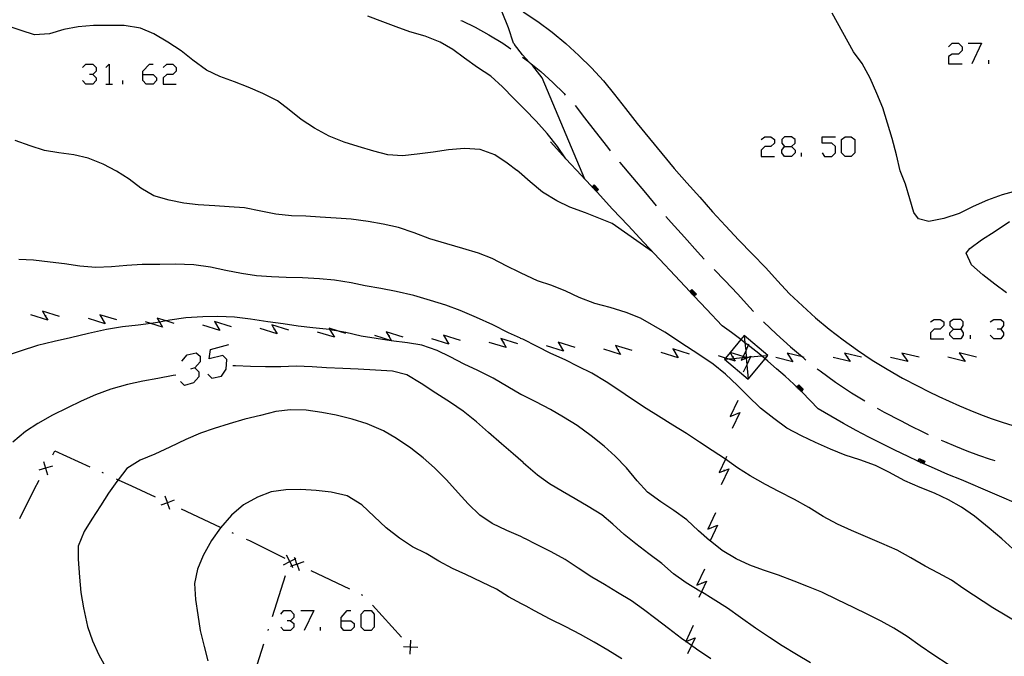
# Model space of a CAD drawing. Units: inches. Extents: x 656349 to 660060, y 4159417 to 4161134.
# Drawn here: x 657803 to 657872, y 4160465 to 4160509 of the extents above; entities that cross this region are included whole.
import ezdxf

# ---------------------------------------------------------------- set-up
doc = ezdxf.new("R2010")
doc.units = ezdxf.units.IN
doc.header["$MEASUREMENT"] = 0
doc.layers.add('Cartografia', color=7, linetype='Continuous')

# ---------------------------------------------------------------- blocks, each defined once
blk = doc.blocks.new('413')
at = {"layer": 'Cartografia', "color": 7, "linetype": 'Continuous'}
for points in [[(657825.908, 4160467.556), (657825.908, 4160467.794), (657826.337, 4160468.271), (657826.576, 4160468.271)], [(657825.908, 4160467.556), (657826.576, 4160467.556), (657826.814, 4160467.365), (657826.814, 4160467.126), (657826.576, 4160466.888), (657826.099, 4160466.888), (657825.908, 4160467.126), (657825.908, 4160467.556)]]:
    blk.add_lwpolyline(points, dxfattribs=at)
blk = doc.blocks.new('417')
at = {"layer": 'Cartografia', "color": 7, "linetype": 'Continuous'}
for points in [[(657868.598, 4160487.907), (657869.107, 4160487.907), (657869.277, 4160488.162), (657869.277, 4160488.416), (657869.107, 4160488.586), (657868.598, 4160488.586), (657868.343, 4160488.416), (657868.343, 4160488.162), (657868.598, 4160487.907)], [(657868.598, 4160487.229), (657868.343, 4160487.483), (657868.343, 4160487.653), (657868.598, 4160487.907)]]:
    blk.add_lwpolyline(points, dxfattribs=at)
blk = doc.blocks.new('420')
at = {"layer": 'Cartografia', "color": 7, "linetype": 'Continuous'}
for points in [[(657812.074, 4160505.67), (657812.074, 4160505.909), (657812.551, 4160506.386), (657812.79, 4160506.386)], [(657812.074, 4160505.67), (657812.79, 4160505.67), (657813.028, 4160505.431), (657813.028, 4160505.241), (657812.79, 4160505.002), (657812.313, 4160505.002), (657812.074, 4160505.241), (657812.074, 4160505.67)]]:
    blk.add_lwpolyline(points, dxfattribs=at)
blk = doc.blocks.new('426')
at = {"layer": 'Cartografia', "color": 7, "linetype": 'Continuous'}
for points in [[(657856.805, 4160500.634), (657857.314, 4160500.634), (657857.569, 4160500.888), (657857.569, 4160501.143), (657857.314, 4160501.312), (657856.805, 4160501.312), (657856.635, 4160501.143), (657856.635, 4160500.888), (657856.805, 4160500.634)], [(657856.805, 4160499.955), (657856.635, 4160500.209), (657856.635, 4160500.379), (657856.805, 4160500.634)]]:
    blk.add_lwpolyline(points, dxfattribs=at)

msp = doc.modelspace()

# ---------------------------------------------------------------- linework, layer by layer
at = {"layer": 'Cartografia', "color": 7, "linetype": 'Continuous'}
for points in [[(657837.982, 4160507.777), (657837.923, 4160507.855), (657837.573, 4160508.915), (657837.133, 4160510.025)], [(657838.601, 4160510.047), (657839.622, 4160509.358), (657840.612, 4160508.619), (657841.572, 4160507.832), (657842.482, 4160507.003), (657843.362, 4160506.135), (657844.192, 4160505.228), (657844.972, 4160504.271), (657845.722, 4160503.294), (657846.552, 4160502.238), (657847.402, 4160501.193), (657848.262, 4160500.157), (657849.132, 4160499.122), (657850.013, 4160498.107), (657850.903, 4160497.101), (657851.803, 4160496.096), (657852.713, 4160495.1), (657853.633, 4160494.114), (657854.563, 4160493.149), (657855.503, 4160492.183), (657856.323, 4160491.266), (657857.173, 4160490.379), (657858.064, 4160489.522), (657858.984, 4160488.695), (657859.924, 4160487.907), (657860.894, 4160487.15), (657861.894, 4160486.432), (657862.924, 4160485.744), (657863.974, 4160485.106), (657865.044, 4160484.497), (657866.144, 4160483.929), (657866.844, 4160483.56), (657867.564, 4160483.211), (657868.284, 4160482.872), (657869.014, 4160482.553), (657869.744, 4160482.243), (657870.484, 4160481.954), (657871.234, 4160481.674), (657871.994, 4160481.415), (657872.744, 4160481.175)], [(657838.063, 4160503.876), (657837.943, 4160503.995), (657837.163, 4160504.805), (657836.333, 4160505.545), (657835.413, 4160506.165), (657834.503, 4160506.815), (657833.683, 4160507.405), (657832.803, 4160507.925), (657831.753, 4160508.335), (657830.703, 4160508.635), (657829.753, 4160508.985), (657828.803, 4160509.345), (657827.773, 4160509.735)], [(657834.253, 4160509.425), (657834.343, 4160509.405), (657835.243, 4160508.965), (657836.213, 4160508.435), (657837.173, 4160507.855), (657837.733, 4160507.465)], [(657873.003, 4160497.554), (657871.993, 4160497.284), (657870.973, 4160496.894), (657869.963, 4160496.454), (657869.003, 4160495.964), (657867.933, 4160495.624), (657866.873, 4160495.404), (657866.153, 4160495.604), (657865.833, 4160496.044), (657865.563, 4160496.994), (657865.243, 4160498.014), (657864.883, 4160498.954), (657864.633, 4160500.054), (657864.313, 4160501.204), (657863.993, 4160502.264), (657863.663, 4160503.344), (657863.253, 4160504.344), (657862.783, 4160505.404), (657862.233, 4160506.424), (657861.623, 4160507.244), (657860.133, 4160509.944)], [(657838.165, 4160498.974), (657837.483, 4160499.475), (657836.623, 4160500.055), (657835.593, 4160500.445), (657834.513, 4160500.515), (657833.393, 4160500.405), (657832.313, 4160500.245), (657831.203, 4160500.115), (657830.173, 4160499.985), (657829.153, 4160500.055), (657828.183, 4160500.315), (657827.093, 4160500.655), (657826.113, 4160500.955), (657825.073, 4160501.355), (657824.043, 4160501.935), (657823.123, 4160502.535), (657822.293, 4160503.205), (657821.473, 4160503.825), (657820.453, 4160504.345), (657819.423, 4160504.785), (657818.463, 4160505.155), (657817.443, 4160505.525), (657816.523, 4160505.965), (657815.563, 4160506.675), (657814.753, 4160507.325), (657813.833, 4160507.925), (657812.843, 4160508.505), (657811.913, 4160508.905), (657810.773, 4160509.075), (657809.643, 4160509.075), (657808.633, 4160509.075), (657807.573, 4160508.995), (657806.563, 4160508.805), (657805.573, 4160508.505), (657804.533, 4160508.425), (657803.603, 4160508.725), (657802.563, 4160509.075)], [(657842.913, 4160498.345), (657842.904, 4160498.366), (657839.913, 4160505.425), (657839.273, 4160506.265), (657839.018, 4160506.537), (657838.553, 4160507.035), (657837.989, 4160507.768)], [(657868.259, 4160507.591), (657868.513, 4160507.845), (657868.937, 4160507.845), (657869.192, 4160507.591), (657869.192, 4160507.336), (657868.937, 4160507.081), (657868.513, 4160507.081), (657868.259, 4160506.912), (657868.259, 4160506.403), (657869.192, 4160506.403)], [(657869.616, 4160507.845), (657870.549, 4160507.845), (657869.871, 4160506.403)], [(657838.553, 4160506.885), (657838.973, 4160506.574), (657839.018, 4160506.537), (657839.833, 4160505.865), (657840.653, 4160505.114), (657841.443, 4160504.335), (657841.533, 4160504.224)], [(657871.058, 4160506.403), (657871.058, 4160506.657)], [(657807.876, 4160506.147), (657808.115, 4160506.386), (657808.592, 4160506.386), (657808.831, 4160506.147), (657808.831, 4160505.909), (657808.592, 4160505.67), (657808.353, 4160505.67)], [(657809.498, 4160506.147), (657809.737, 4160506.386), (657809.737, 4160505.002)], [(657813.505, 4160506.147), (657813.744, 4160506.386), (657814.173, 4160506.386), (657814.412, 4160506.147), (657814.412, 4160505.908), (657814.173, 4160505.67), (657813.744, 4160505.67), (657813.505, 4160505.431), (657813.505, 4160505.002), (657814.412, 4160505.002)], [(657808.592, 4160505.67), (657808.831, 4160505.432), (657808.831, 4160505.241), (657808.592, 4160505.002), (657808.115, 4160505.002), (657807.876, 4160505.241)], [(657810.691, 4160505.002), (657810.691, 4160505.241)], [(657809.498, 4160505.002), (657809.737, 4160505.002), (657809.975, 4160505.002)], [(657841.573, 4160499.795), (657840.983, 4160500.635), (657840.273, 4160501.545), (657839.503, 4160502.415), (657838.713, 4160503.235), (657838.07, 4160503.869)], [(657842.215, 4160503.496), (657842.881, 4160502.653), (657843.625, 4160501.697), (657844.472, 4160500.604), (657844.671, 4160500.343)], [(657855.193, 4160501.143), (657855.448, 4160501.312), (657855.872, 4160501.312), (657856.126, 4160501.143), (657856.126, 4160500.888), (657855.872, 4160500.634), (657855.448, 4160500.634), (657855.193, 4160500.379), (657855.193, 4160499.955), (657856.126, 4160499.955)], [(657859.435, 4160500.209), (657859.605, 4160499.955), (657860.114, 4160499.955), (657860.368, 4160500.209), (657860.368, 4160500.634), (657860.114, 4160500.888), (657859.435, 4160500.888), (657859.435, 4160501.312), (657860.368, 4160501.312)], [(657861.047, 4160499.955), (657860.793, 4160500.209), (657860.793, 4160501.143), (657861.047, 4160501.312), (657861.471, 4160501.312), (657861.726, 4160501.143), (657861.726, 4160500.209), (657861.471, 4160499.955), (657861.047, 4160499.955)], [(657838.311, 4160491.88), (657837.453, 4160492.305), (657836.443, 4160492.835), (657835.483, 4160493.195), (657834.383, 4160493.535), (657833.273, 4160493.855), (657832.083, 4160494.215), (657831.003, 4160494.615), (657829.903, 4160494.985), (657828.833, 4160495.225), (657827.793, 4160495.425), (657826.613, 4160495.565), (657825.563, 4160495.645), (657824.453, 4160495.705), (657823.443, 4160495.775), (657822.433, 4160495.815), (657821.363, 4160495.935), (657820.303, 4160496.145), (657819.173, 4160496.365), (657818.093, 4160496.445), (657817.093, 4160496.495), (657815.943, 4160496.565), (657814.933, 4160496.685), (657813.923, 4160496.895), (657812.853, 4160497.205), (657811.933, 4160497.735), (657811.133, 4160498.355), (657810.243, 4160498.935), (657809.303, 4160499.405), (657808.273, 4160499.825), (657807.263, 4160500.055), (657806.223, 4160500.195), (657805.213, 4160500.365), (657804.223, 4160500.685), (657803.183, 4160501.065)], [(657873.48, 4160475.544), (657869.153, 4160477.394), (657868.213, 4160477.774), (657867.283, 4160478.174), (657866.52, 4160478.511), (657866.471, 4160478.532), (657866.429, 4160478.551), (657866.38, 4160478.572), (657866.353, 4160478.584), (657866.338, 4160478.591), (657866.288, 4160478.615), (657866.247, 4160478.634), (657866.198, 4160478.657), (657866.158, 4160478.676), (657866.11, 4160478.698), (657865.433, 4160479.014), (657864.513, 4160479.454), (657863.613, 4160479.904), (657862.703, 4160480.364), (657861.813, 4160480.844), (657860.923, 4160481.334), (657860.043, 4160481.834), (657859.173, 4160482.354), (657858.613, 4160482.934), (657858.043, 4160483.505), (657857.981, 4160483.564), (657857.946, 4160483.598), (657857.905, 4160483.637), (657857.874, 4160483.668), (657857.834, 4160483.706), (657857.8, 4160483.739), (657857.763, 4160483.775), (657857.732, 4160483.805), (657857.692, 4160483.843), (657857.656, 4160483.878), (657857.463, 4160484.065), (657856.873, 4160484.615), (657856.263, 4160485.145), (657855.653, 4160485.675), (657855.462, 4160485.834), (657855.223, 4160486.035), (657855.033, 4160486.195), (657854.403, 4160486.695), (657854.292, 4160486.779), (657854.057, 4160486.959), (657853.777, 4160487.173), (657853.763, 4160487.185), (657853.113, 4160487.665), (657852.463, 4160488.135), (657851.373, 4160489.295), (657850.525, 4160490.197), (657850.487, 4160490.237), (657850.457, 4160490.269), (657850.423, 4160490.305), (657850.388, 4160490.342), (657850.355, 4160490.377), (657850.318, 4160490.417), (657850.283, 4160490.454), (657850.283, 4160490.455), (657850.254, 4160490.486), (657850.216, 4160490.527), (657849.193, 4160491.625), (657848.103, 4160492.795), (657847.013, 4160493.955), (657845.923, 4160495.125), (657844.833, 4160496.285), (657843.753, 4160497.455), (657843.705, 4160497.506), (657843.666, 4160497.547), (657843.637, 4160497.579), (657843.603, 4160497.615), (657843.568, 4160497.652), (657843.536, 4160497.688), (657843.498, 4160497.728), (657843.464, 4160497.765), (657843.434, 4160497.796), (657843.397, 4160497.837), (657842.904, 4160498.366), (657842.663, 4160498.625), (657841.573, 4160499.795), (657840.493, 4160500.965)], [(657857.314, 4160500.634), (657857.569, 4160500.379), (657857.569, 4160500.209), (657857.314, 4160499.955), (657856.805, 4160499.955)], [(657857.993, 4160499.955), (657857.993, 4160500.209)], [(657845.307, 4160499.568), (657845.34, 4160499.532), (657846.225, 4160498.477), (657847.113, 4160497.415), (657847.878, 4160496.501)], [(657847.613, 4160493.305), (657844.803, 4160495.285), (657842.933, 4160496.025), (657841.843, 4160496.405), (657840.943, 4160496.865), (657839.953, 4160497.455), (657839.083, 4160498.185), (657838.313, 4160498.865), (657838.171, 4160498.969)], [(657843.383, 4160497.825), (657843.397, 4160497.837), (657843.553, 4160497.975), (657843.853, 4160497.645), (657843.705, 4160497.506), (657843.693, 4160497.495)], [(657843.423, 4160497.785), (657843.434, 4160497.796), (657843.543, 4160497.905), (657843.783, 4160497.655), (657843.666, 4160497.547), (657843.653, 4160497.535)], [(657843.453, 4160497.755), (657843.464, 4160497.765), (657843.543, 4160497.835), (657843.713, 4160497.655), (657843.637, 4160497.579), (657843.623, 4160497.565)], [(657843.483, 4160497.715), (657843.498, 4160497.728), (657843.543, 4160497.765), (657843.643, 4160497.655), (657843.603, 4160497.615), (657843.593, 4160497.605)], [(657843.523, 4160497.675), (657843.536, 4160497.688), (657843.543, 4160497.695), (657843.573, 4160497.655), (657843.568, 4160497.652), (657843.553, 4160497.645)], [(657848.543, 4160495.754), (657848.912, 4160495.344), (657849.834, 4160494.315), (657850.753, 4160493.294), (657851.223, 4160492.785)], [(657872.283, 4160490.444), (657871.473, 4160491.044), (657870.643, 4160491.684), (657869.843, 4160492.394), (657869.473, 4160493.194), (657869.733, 4160493.534), (657870.553, 4160494.144), (657871.513, 4160494.734), (657872.503, 4160495.424)], [(657838.407, 4160487.267), (657837.573, 4160487.655), (657836.473, 4160488.195), (657835.333, 4160488.725), (657834.213, 4160489.205), (657833.193, 4160489.575), (657832.133, 4160489.915), (657830.963, 4160490.255), (657829.753, 4160490.525), (657828.673, 4160490.735), (657827.583, 4160490.925), (657826.603, 4160491.125), (657825.453, 4160491.315), (657824.403, 4160491.425), (657823.203, 4160491.485), (657822.073, 4160491.505), (657821.053, 4160491.545), (657820.003, 4160491.625), (657818.953, 4160491.785), (657817.873, 4160491.995), (657816.793, 4160492.235), (657815.643, 4160492.395), (657814.323, 4160492.435), (657813.273, 4160492.425), (657812.023, 4160492.415), (657810.953, 4160492.355), (657809.893, 4160492.245), (657808.803, 4160492.195), (657807.693, 4160492.305), (657806.613, 4160492.455), (657805.613, 4160492.585), (657804.463, 4160492.715), (657803.433, 4160492.765)], [(657872.743, 4160472.584), (657871.973, 4160473.284), (657871.073, 4160474.034), (657870.063, 4160474.854), (657869.163, 4160475.494), (657868.253, 4160475.994), (657867.263, 4160476.454), (657866.273, 4160476.854), (657865.203, 4160477.334), (657864.093, 4160477.934), (657863.153, 4160478.404), (657862.073, 4160478.794), (657861.053, 4160479.114), (657860.013, 4160479.524), (657858.973, 4160479.994), (657857.993, 4160480.474), (657856.983, 4160480.994), (657856.063, 4160481.665), (657855.153, 4160482.395), (657854.253, 4160483.265), (657853.533, 4160483.975), (657852.693, 4160484.775), (657851.833, 4160485.455), (657850.913, 4160486.085), (657849.983, 4160486.685), (657848.463, 4160487.685), (657846.773, 4160488.675), (657845.783, 4160489.075), (657844.653, 4160489.405), (657843.583, 4160489.695), (657842.493, 4160490.115), (657841.573, 4160490.555), (657840.603, 4160490.945), (657839.603, 4160491.285), (657838.463, 4160491.805), (657838.318, 4160491.876)], [(657851.914, 4160492.056), (657852.652, 4160491.294), (657853.552, 4160490.354), (657854.374, 4160489.445), (657854.651, 4160489.143)], [(657850.203, 4160490.515), (657850.216, 4160490.527), (657850.363, 4160490.665), (657850.673, 4160490.345), (657850.525, 4160490.197), (657850.513, 4160490.185)], [(657850.243, 4160490.475), (657850.254, 4160490.486), (657850.363, 4160490.595), (657850.603, 4160490.345), (657850.487, 4160490.237), (657850.473, 4160490.225)], [(657850.273, 4160490.445), (657850.283, 4160490.454), (657850.363, 4160490.525), (657850.533, 4160490.345), (657850.457, 4160490.269), (657850.443, 4160490.255)], [(657850.303, 4160490.405), (657850.318, 4160490.417), (657850.363, 4160490.455), (657850.463, 4160490.345), (657850.423, 4160490.305), (657850.413, 4160490.295)], [(657850.343, 4160490.365), (657850.355, 4160490.377), (657850.363, 4160490.385), (657850.393, 4160490.345), (657850.388, 4160490.342), (657850.373, 4160490.335)], [(657838.489, 4160483.317), (657838.433, 4160483.345), (657837.533, 4160483.875), (657836.503, 4160484.485), (657835.443, 4160485.015), (657834.483, 4160485.465), (657833.513, 4160485.965), (657832.603, 4160486.425), (657831.523, 4160486.795), (657830.533, 4160486.955), (657829.383, 4160487.095), (657828.343, 4160487.245), (657827.313, 4160487.425), (657826.223, 4160487.665), (657825.73, 4160487.755), (657825.119, 4160487.868), (657825.083, 4160487.875), (657823.923, 4160487.995), (657822.913, 4160488.115), (657821.873, 4160488.265), (657820.803, 4160488.405), (657819.583, 4160488.605), (657818.463, 4160488.735), (657817.303, 4160488.785), (657816.253, 4160488.775), (657815.073, 4160488.695), (657813.963, 4160488.525), (657813.707, 4160488.479), (657813.246, 4160488.397), (657812.953, 4160488.345), (657812.631, 4160488.302), (657811.743, 4160488.185), (657810.673, 4160488.065), (657809.543, 4160487.885), (657808.293, 4160487.595), (657807.033, 4160487.295), (657805.903, 4160487.055), (657804.733, 4160486.755), (657803.533, 4160486.365), (657802.483, 4160486.025)], [(657806.273, 4160488.785), (657805.093, 4160489.155), (657805.275, 4160488.845), (657805.463, 4160488.525), (657804.283, 4160488.895)], [(657805.333, 4160488.845), (657805.275, 4160488.845), (657805.233, 4160488.845)], [(657810.273, 4160488.545), (657809.093, 4160488.915), (657809.463, 4160488.285), (657808.283, 4160488.655)], [(657814.263, 4160488.305), (657813.707, 4160488.479), (657813.083, 4160488.675), (657813.246, 4160488.397), (657813.261, 4160488.371), (657813.453, 4160488.045), (657812.631, 4160488.302), (657812.273, 4160488.415)], [(657813.323, 4160488.365), (657813.261, 4160488.371), (657813.223, 4160488.375)], [(657818.253, 4160488.075), (657817.073, 4160488.445), (657817.443, 4160487.815), (657816.263, 4160488.185)], [(657822.253, 4160487.835), (657821.073, 4160488.205), (657821.257, 4160487.89), (657821.443, 4160487.575), (657820.263, 4160487.945)], [(657855.343, 4160488.424), (657856.253, 4160487.554), (657857.234, 4160486.666), (657858.06, 4160485.967), (657858.241, 4160485.813), (657858.313, 4160485.755)], [(657866.986, 4160488.416), (657867.24, 4160488.586), (657867.665, 4160488.586), (657867.919, 4160488.416), (657867.919, 4160488.162), (657867.665, 4160487.907), (657867.24, 4160487.907), (657866.986, 4160487.653), (657866.986, 4160487.229), (657867.919, 4160487.229)], [(657871.143, 4160488.416), (657871.398, 4160488.586), (657871.907, 4160488.586), (657872.076, 4160488.416), (657872.076, 4160488.162), (657871.907, 4160487.907), (657871.652, 4160487.907)], [(657821.313, 4160487.885), (657821.257, 4160487.89), (657821.213, 4160487.895)], [(657826.243, 4160487.595), (657825.73, 4160487.755), (657825.063, 4160487.965), (657825.119, 4160487.868), (657825.433, 4160487.335), (657824.253, 4160487.705)], [(657830.233, 4160487.355), (657829.053, 4160487.725), (657829.235, 4160487.415), (657829.423, 4160487.095), (657828.243, 4160487.465)], [(657829.293, 4160487.415), (657829.235, 4160487.415), (657829.193, 4160487.415)], [(657834.223, 4160487.115), (657833.043, 4160487.485), (657833.413, 4160486.855), (657832.233, 4160487.225)], [(657852.633, 4160485.805), (657854.283, 4160484.425), (657855.462, 4160485.834), (657855.663, 4160486.075), (657854.013, 4160487.455), (657853.777, 4160487.173), (657853.036, 4160486.287), (657853.025, 4160486.274), (657852.696, 4160485.88), (657852.633, 4160485.805)], [(657854.013, 4160487.455), (657854.057, 4160486.959), (657854.108, 4160486.389), (657854.148, 4160485.94), (657854.148, 4160485.939), (657854.15, 4160485.919), (657854.153, 4160485.885), (657854.194, 4160485.425), (657854.283, 4160484.425)], [(657869.107, 4160487.907), (657869.277, 4160487.653), (657869.277, 4160487.483), (657869.107, 4160487.229), (657868.598, 4160487.229)], [(657869.786, 4160487.229), (657869.786, 4160487.483)], [(657871.907, 4160487.907), (657872.076, 4160487.653), (657872.076, 4160487.483), (657871.907, 4160487.229), (657871.398, 4160487.229), (657871.143, 4160487.483)], [(657816.606, 4160484.776), (657816.892, 4160484.49), (657817.56, 4160484.633), (657817.894, 4160485.11), (657817.942, 4160485.778), (657817.655, 4160486.064), (657816.701, 4160485.826), (657816.797, 4160486.494), (657818.085, 4160486.827)], [(657838.223, 4160486.875), (657837.043, 4160487.245), (657837.221, 4160486.941), (657837.413, 4160486.615), (657836.233, 4160486.985)], [(657837.283, 4160486.935), (657837.221, 4160486.941), (657837.183, 4160486.945)], [(657873.283, 4160467.294), (657871.343, 4160468.474), (657869.323, 4160469.794), (657868.463, 4160470.404), (657867.543, 4160470.884), (657866.613, 4160471.384), (657865.633, 4160471.954), (657864.663, 4160472.494), (657863.593, 4160472.964), (657862.453, 4160473.434), (657861.493, 4160473.864), (657860.503, 4160474.294), (657859.503, 4160474.844), (657858.513, 4160475.455), (657857.523, 4160476.025), (657856.423, 4160476.585), (657855.483, 4160477.065), (657854.413, 4160477.665), (657853.543, 4160478.235), (657852.693, 4160478.825), (657851.773, 4160479.445), (657850.893, 4160480.025), (657849.983, 4160480.625), (657849.023, 4160481.205), (657848.023, 4160481.835), (657847.163, 4160482.365), (657846.143, 4160483.055), (657845.263, 4160483.655), (657844.393, 4160484.235), (657843.373, 4160484.825), (657842.433, 4160485.305), (657841.523, 4160485.755), (657840.523, 4160486.205), (657839.583, 4160486.685), (657838.563, 4160487.195), (657838.413, 4160487.264)], [(657842.213, 4160486.635), (657841.033, 4160487.005), (657841.403, 4160486.375), (657840.223, 4160486.745)], [(657846.203, 4160486.405), (657845.023, 4160486.775), (657845.207, 4160486.46), (657845.393, 4160486.145), (657844.213, 4160486.515)], [(657854.333, 4160486.865), (657854.292, 4160486.779), (657854.108, 4160486.389), (657853.927, 4160486.008), (657853.884, 4160485.916), (657853.803, 4160485.745), (657854.142, 4160485.881), (657854.153, 4160485.885), (657854.326, 4160485.955), (657854.473, 4160486.015), (657854.45, 4160485.966), (657854.194, 4160485.425), (657853.943, 4160484.895)], [(657814.793, 4160485.683), (657815.175, 4160486.112), (657815.795, 4160486.255), (657816.081, 4160486.017), (657816.081, 4160485.635), (657815.7, 4160485.206), (657815.413, 4160485.11)], [(657845.263, 4160486.455), (657845.207, 4160486.46), (657845.163, 4160486.465)], [(657850.203, 4160486.165), (657849.023, 4160486.535), (657849.393, 4160485.905), (657848.213, 4160486.275)], [(657854.193, 4160485.925), (657854.148, 4160485.939), (657854.146, 4160485.939), (657853.927, 4160486.008), (657853.036, 4160486.287), (657853.013, 4160486.295), (657853.025, 4160486.274), (657853.195, 4160485.985), (657853.267, 4160485.861), (657853.383, 4160485.665), (657852.869, 4160485.826), (657852.696, 4160485.88), (657852.203, 4160486.035)], [(657852.633, 4160485.805), (657852.869, 4160485.826), (657853.267, 4160485.861), (657853.884, 4160485.916), (657854.146, 4160485.939), (657854.148, 4160485.94), (657854.326, 4160485.955), (657854.45, 4160485.966), (657855.223, 4160486.035), (657855.663, 4160486.075)], [(657853.253, 4160485.985), (657853.195, 4160485.985), (657853.153, 4160485.985)], [(657858.193, 4160485.934), (657858.06, 4160485.967), (657856.993, 4160486.224), (657857.403, 4160485.634), (657856.203, 4160485.925)], [(657862.193, 4160485.944), (657860.993, 4160486.234), (657861.194, 4160485.944), (657861.403, 4160485.644), (657860.203, 4160485.934)], [(657866.193, 4160485.944), (657864.993, 4160486.234), (657865.403, 4160485.644), (657864.203, 4160485.934)], [(657870.193, 4160485.954), (657868.993, 4160486.244), (657869.194, 4160485.954), (657869.403, 4160485.654), (657868.203, 4160485.944)], [(657838.586, 4160478.594), (657837.903, 4160479.215), (657837.083, 4160479.905), (657836.173, 4160480.695), (657835.343, 4160481.435), (657834.413, 4160482.185), (657833.523, 4160482.795), (657832.513, 4160483.435), (657831.493, 4160484.125), (657830.493, 4160484.715), (657829.483, 4160484.985), (657828.293, 4160485.055), (657827.103, 4160485.115), (657826.013, 4160485.165), (657824.883, 4160485.205), (657823.883, 4160485.265), (657822.763, 4160485.315), (657821.703, 4160485.275), (657820.633, 4160485.265), (657819.583, 4160485.305), (657818.533, 4160485.345), (657818.353, 4160485.335)], [(657854.153, 4160485.935), (657854.15, 4160485.919), (657854.142, 4160485.881), (657854.133, 4160485.835)], [(657861.253, 4160485.944), (657861.194, 4160485.944), (657861.153, 4160485.944)], [(657869.253, 4160485.954), (657869.194, 4160485.954), (657869.153, 4160485.954)], [(657814.383, 4160484.705), (657814.203, 4160484.665), (657813.133, 4160484.465), (657812.073, 4160484.275), (657811.003, 4160484.055), (657809.843, 4160483.715), (657808.773, 4160483.315), (657807.773, 4160482.885), (657806.833, 4160482.425), (657805.783, 4160481.915), (657804.753, 4160481.325), (657803.893, 4160480.765), (657803.013, 4160480.025)], [(657815.7, 4160485.206), (657815.986, 4160484.919), (657815.986, 4160484.585), (657815.604, 4160484.156), (657814.984, 4160483.965), (657814.698, 4160484.252)], [(657859.103, 4160485.134), (657859.293, 4160484.995), (657860.373, 4160484.214), (657861.493, 4160483.464), (657862.413, 4160482.895)], [(657857.643, 4160483.864), (657857.656, 4160483.878), (657857.803, 4160484.025), (657858.123, 4160483.714), (657857.981, 4160483.564), (657857.973, 4160483.554)], [(657857.683, 4160483.834), (657857.692, 4160483.843), (657857.803, 4160483.954), (657858.053, 4160483.714), (657857.946, 4160483.598), (657857.933, 4160483.584)], [(657868.233, 4160464.524), (657867.233, 4160465.164), (657866.273, 4160465.824), (657865.363, 4160466.474), (657864.443, 4160467.054), (657863.563, 4160467.534), (657862.623, 4160467.994), (657861.623, 4160468.494), (657860.513, 4160469.014), (657859.413, 4160469.554), (657858.483, 4160469.934), (657857.483, 4160470.324), (657856.403, 4160470.735), (657855.343, 4160471.095), (657854.393, 4160471.435), (657853.443, 4160471.875), (657852.473, 4160472.475), (657851.622, 4160473.134), (657851.583, 4160473.165), (657850.813, 4160473.835), (657850.003, 4160474.595), (657849.103, 4160475.255), (657848.193, 4160475.865), (657847.273, 4160476.535), (657846.543, 4160477.335), (657845.803, 4160478.225), (657845.013, 4160479.035), (657844.243, 4160479.745), (657843.333, 4160480.455), (657842.363, 4160481.175), (657841.403, 4160481.765), (657840.503, 4160482.295), (657839.473, 4160482.835), (657838.495, 4160483.314)], [(657857.723, 4160483.794), (657857.732, 4160483.805), (657857.803, 4160483.884), (657857.983, 4160483.714), (657857.905, 4160483.637), (657857.893, 4160483.625)], [(657857.753, 4160483.765), (657857.763, 4160483.775), (657857.803, 4160483.814), (657857.913, 4160483.714), (657857.874, 4160483.668), (657857.863, 4160483.655)], [(657857.793, 4160483.725), (657857.8, 4160483.739), (657857.803, 4160483.745), (657857.843, 4160483.714), (657857.834, 4160483.706), (657857.823, 4160483.695)], [(657853.553, 4160482.935), (657853.023, 4160481.815), (657853.693, 4160482.085), (657853.163, 4160480.965)], [(657838.696, 4160473.3), (657838.423, 4160473.435), (657837.463, 4160473.865), (657836.443, 4160474.345), (657835.573, 4160474.935), (657834.753, 4160475.715), (657834.053, 4160476.485), (657833.253, 4160477.385), (657832.413, 4160478.225), (657831.623, 4160478.935), (657830.763, 4160479.595), (657829.773, 4160480.275), (657828.853, 4160480.815), (657827.713, 4160481.295), (657826.683, 4160481.635), (657825.553, 4160481.915), (657824.553, 4160482.085), (657823.463, 4160482.255), (657822.373, 4160482.285), (657821.363, 4160482.155), (657820.273, 4160481.875), (657819.193, 4160481.615), (657818.103, 4160481.305), (657817.053, 4160480.965), (657816.093, 4160480.645), (657815.083, 4160480.215), (657813.963, 4160479.675), (657812.923, 4160479.195), (657811.893, 4160478.775), (657810.963, 4160478.175), (657810.354, 4160477.401), (657810.263, 4160477.285), (657809.683, 4160476.455), (657809.123, 4160475.575), (657808.523, 4160474.655), (657807.983, 4160473.795), (657807.563, 4160472.765), (657807.573, 4160471.855), (657807.673, 4160470.615), (657807.763, 4160469.535), (657807.942, 4160468.475), (657808.222, 4160467.175), (657808.562, 4160466.175), (657809.012, 4160465.195), (657809.582, 4160464.135)], [(657863.283, 4160482.394), (657863.773, 4160482.124), (657864.912, 4160481.534), (657865.643, 4160481.146), (657866.412, 4160480.774), (657866.833, 4160480.565)], [(657867.743, 4160480.154), (657867.963, 4160480.064), (657868.733, 4160479.735), (657869.533, 4160479.425), (657870.333, 4160479.125), (657871.153, 4160478.844), (657871.483, 4160478.735)], [(657805.803, 4160479.135), (657805.953, 4160479.415), (657808.393, 4160478.295)], [(657805.153, 4160478.685), (657805.297, 4160478.213), (657805.298, 4160478.21), (657805.443, 4160477.735)], [(657858.623, 4160464.634), (657857.643, 4160465.204), (657856.643, 4160465.825), (657855.773, 4160466.405), (657854.803, 4160467.055), (657853.743, 4160467.785), (657852.833, 4160468.435), (657851.853, 4160469.065), (657851.022, 4160469.574), (657850.923, 4160469.635), (657849.953, 4160470.215), (657849.083, 4160470.845), (657848.253, 4160471.555), (657847.363, 4160472.225), (657846.453, 4160472.925), (657845.633, 4160473.585), (657844.843, 4160474.305), (657844.073, 4160474.945), (657843.123, 4160475.545), (657842.223, 4160476.075), (657841.333, 4160476.575), (657840.433, 4160477.105), (657839.603, 4160477.725), (657838.773, 4160478.425), (657838.593, 4160478.588)], [(657852.783, 4160479.015), (657852.693, 4160478.825), (657852.253, 4160477.895), (657852.592, 4160478.031), (657852.923, 4160478.165), (657852.393, 4160477.045)], [(657866.103, 4160478.684), (657866.11, 4160478.698), (657866.203, 4160478.884), (657866.603, 4160478.694), (657866.52, 4160478.511), (657866.513, 4160478.494)], [(657866.153, 4160478.664), (657866.158, 4160478.676), (657866.223, 4160478.824), (657866.543, 4160478.674), (657866.471, 4160478.532), (657866.463, 4160478.514)], [(657866.193, 4160478.644), (657866.198, 4160478.657), (657866.243, 4160478.754), (657866.473, 4160478.654), (657866.429, 4160478.551), (657866.423, 4160478.534)], [(657866.243, 4160478.624), (657866.247, 4160478.634), (657866.273, 4160478.684), (657866.403, 4160478.624), (657866.38, 4160478.572), (657866.373, 4160478.554)], [(657866.283, 4160478.604), (657866.288, 4160478.615), (657866.293, 4160478.624), (657866.343, 4160478.604), (657866.338, 4160478.591), (657866.333, 4160478.574)], [(657805.773, 4160478.355), (657805.298, 4160478.21), (657805.294, 4160478.209), (657804.823, 4160478.065)], [(657805.273, 4160478.175), (657805.294, 4160478.209), (657805.297, 4160478.213), (657805.323, 4160478.255)], [(657809.213, 4160477.925), (657809.303, 4160477.875)], [(657852.603, 4160478.085), (657852.592, 4160478.031), (657852.583, 4160477.985)], [(657803.503, 4160474.695), (657804.493, 4160476.715), (657804.853, 4160477.375)], [(657810.213, 4160477.465), (657810.354, 4160477.401), (657811.283, 4160476.985), (657812.943, 4160476.205)], [(657838.794, 4160468.577), (657838.473, 4160468.745), (657837.583, 4160469.235), (657836.733, 4160469.775), (657835.723, 4160470.255), (657834.593, 4160470.785), (657833.663, 4160471.205), (657832.723, 4160471.725), (657831.823, 4160472.255), (657830.883, 4160472.715), (657829.983, 4160473.315), (657829.053, 4160474.045), (657828.213, 4160474.835), (657827.353, 4160475.655), (657826.323, 4160476.275), (657825.213, 4160476.535), (657824.163, 4160476.655), (657823.103, 4160476.725), (657822.053, 4160476.705), (657821.023, 4160476.565), (657820.073, 4160476.185), (657819.093, 4160475.645), (657818.273, 4160474.925), (657817.503, 4160474.035), (657816.863, 4160473.155), (657816.293, 4160472.115), (657815.883, 4160471.155), (657815.673, 4160470.155), (657815.763, 4160469.045), (657815.912, 4160467.985), (657816.073, 4160466.885), (657816.353, 4160465.765), (657816.602, 4160464.765)], [(657814.263, 4160475.965), (657813.804, 4160475.802), (657813.798, 4160475.8), (657813.333, 4160475.635)], [(657813.963, 4160475.335), (657813.798, 4160475.8), (657813.795, 4160475.806), (657813.633, 4160476.265)], [(657813.753, 4160475.825), (657813.795, 4160475.806), (657813.804, 4160475.802), (657813.843, 4160475.785)], [(657814.753, 4160475.365), (657817.473, 4160474.095)], [(657852.003, 4160475.085), (657851.473, 4160473.965), (657852.143, 4160474.235), (657851.622, 4160473.134), (657851.613, 4160473.115)], [(657818.293, 4160473.715), (657818.383, 4160473.675)], [(657819.283, 4160473.255), (657819.513, 4160473.155), (657821.983, 4160471.925)], [(657851.683, 4160464.905), (657850.683, 4160465.595), (657850.334, 4160465.839), (657849.935, 4160466.119), (657849.927, 4160466.125), (657849.643, 4160466.325), (657848.733, 4160467.015), (657847.853, 4160467.695), (657846.993, 4160468.345), (657846.143, 4160468.945), (657845.183, 4160469.535), (657844.273, 4160470.085), (657843.373, 4160470.605), (657842.423, 4160471.225), (657841.523, 4160471.845), (657840.543, 4160472.365), (657839.523, 4160472.895), (657838.702, 4160473.297)], [(657821.883, 4160471.475), (657822.318, 4160471.7), (657822.321, 4160471.702), (657822.692, 4160471.893), (657822.753, 4160471.925)], [(657822.543, 4160471.265), (657822.48, 4160471.386), (657822.319, 4160471.696), (657822.318, 4160471.7), (657822.093, 4160472.135)], [(657822.343, 4160471.755), (657822.321, 4160471.702), (657822.319, 4160471.696), (657822.303, 4160471.655)], [(657823.293, 4160471.675), (657822.839, 4160471.514), (657822.828, 4160471.51), (657822.48, 4160471.386), (657822.363, 4160471.345)], [(657822.993, 4160471.045), (657822.828, 4160471.51), (657822.824, 4160471.521), (657822.692, 4160471.893), (657822.663, 4160471.975)], [(657822.793, 4160471.535), (657822.824, 4160471.521), (657822.839, 4160471.514), (657822.883, 4160471.495)], [(657823.783, 4160471.065), (657826.493, 4160469.785)], [(657851.233, 4160471.165), (657850.703, 4160470.045), (657851.042, 4160470.181), (657851.373, 4160470.315), (657851.022, 4160469.574), (657850.843, 4160469.195)], [(657822.003, 4160470.705), (657821.093, 4160467.845)], [(657851.053, 4160470.235), (657851.042, 4160470.181), (657851.033, 4160470.135)], [(657827.303, 4160469.395), (657827.393, 4160469.355)], [(657821.71, 4160468.033), (657821.901, 4160468.271), (657822.378, 4160468.271), (657822.616, 4160468.033), (657822.616, 4160467.794), (657822.378, 4160467.556), (657822.139, 4160467.556)], [(657823.093, 4160468.271), (657824, 4160468.271), (657823.332, 4160466.888)], [(657827.53, 4160466.888), (657827.291, 4160467.126), (657827.291, 4160468.033), (657827.53, 4160468.271), (657828.007, 4160468.271), (657828.198, 4160468.033), (657828.198, 4160467.126), (657828.007, 4160466.888), (657827.53, 4160466.888)], [(657828.093, 4160468.645), (657830.113, 4160466.425)], [(657845.463, 4160464.915), (657844.493, 4160465.505), (657843.553, 4160466.065), (657842.583, 4160466.615), (657841.563, 4160467.135), (657840.473, 4160467.685), (657839.393, 4160468.265), (657838.8, 4160468.574)], [(657822.378, 4160467.556), (657822.616, 4160467.365), (657822.616, 4160467.126), (657822.378, 4160466.888), (657821.901, 4160466.888), (657821.71, 4160467.126)], [(657820.823, 4160466.985), (657820.793, 4160466.885)], [(657824.477, 4160466.888), (657824.477, 4160467.126)], [(657850.453, 4160467.235), (657849.927, 4160466.125), (657849.923, 4160466.115), (657849.935, 4160466.119), (657850.593, 4160466.385), (657850.334, 4160465.839), (657850.063, 4160465.265)], [(657830.723, 4160465.225), (657830.748, 4160465.72), (657830.773, 4160466.215)], [(657820.493, 4160465.935), (657819.582, 4160463.075)], [(657831.243, 4160465.695), (657830.748, 4160465.72), (657830.253, 4160465.745)], [(657830.713, 4160465.755), (657830.748, 4160465.72), (657830.783, 4160465.685)]]:
    msp.add_lwpolyline(points, dxfattribs=at)

# ---------------------------------------------------------------- block references
at = {"layer": 'Cartografia'}
for name in ['420', '426', '417', '413']:
    msp.add_blockref(name, (0, 0), dxfattribs=at)

doc.saveas('drawing.dxf')
